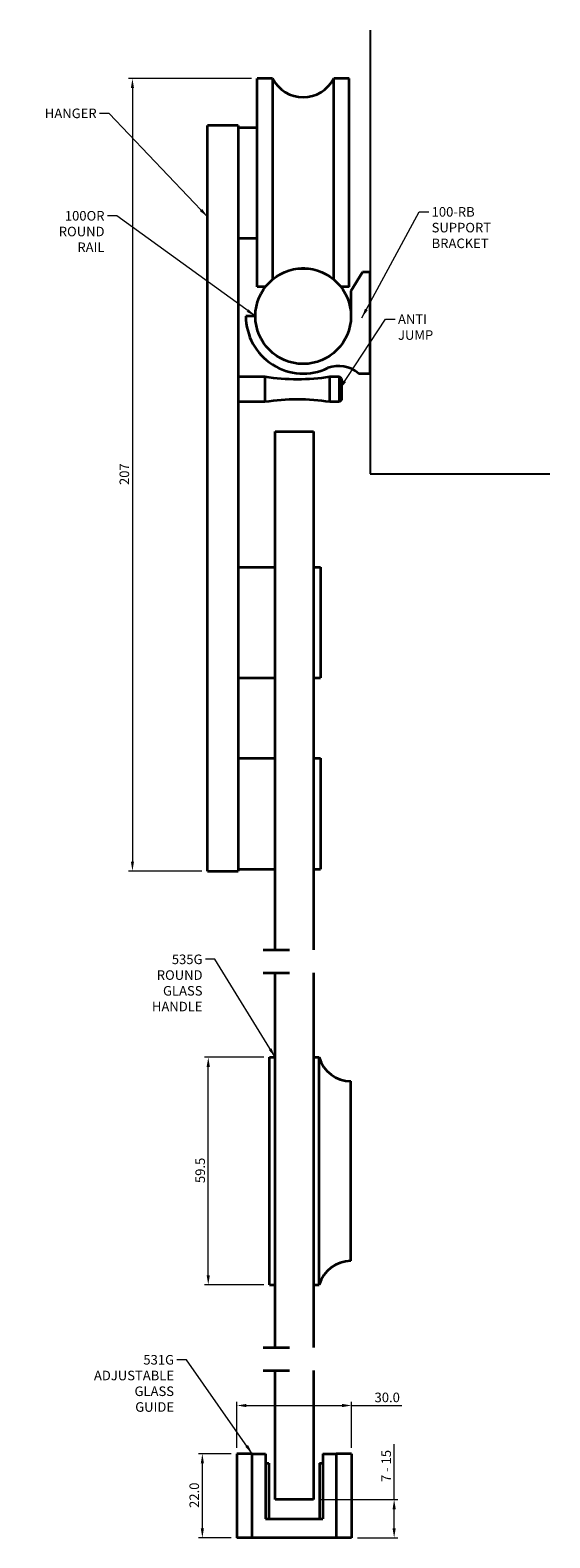
# Model space of a CAD drawing. Units: millimetres. Extents: x 74 to 210, y 20 to 414.
import ezdxf

# ---------------------------------------------------------------- set-up
doc = ezdxf.new("R2010")
doc.units = ezdxf.units.MM
for name, color, linetype, lineweight in [('Break Line (ISO)', 7, 'Continuous', 35), ('Dimension (ISO)', 7, 'Continuous', 18), ('Sketch Geometry (ISO)', 7, 'Continuous', 25), ('Symbol (ISO)', 7, 'Continuous', 18), ('Visible (ISO)', 7, 'Continuous', 35)]:
    doc.layers.add(name, color=color, linetype=linetype, lineweight=lineweight)
doc.styles.add('Note Text (ISO)', font='tahoma.ttf')
doc.dimstyles.new('Default (ISO)', dxfattribs={"dimtxt": 2.5, "dimasz": 2.5, "dimexe": 1, "dimexo": 1.5, "dimgap": 0.762, "dimtad": 1, "dimdec": 1, "dimrnd": 1e-08, "dimzin": 0, "dimdsep": 46, "dimtxsty": 'Note Text (ISO)', "dimcen": 0.09, "dimdle": 10, "dimclrd": 256, "dimclre": 256, "dimclrt": 256, "dimadec": 0, "dimazin": 0, "dimtfac": 1, "dimtmove": 0, "dimatfit": 3, "dimfxl": 0, "dimtolj": 1, "dimtzin": 0, "dimlwd": -1, "dimlwe": -1, "dimarcsym": 0})
doc.dimstyles.new('Default - Method 1b (ISO)$7', dxfattribs={"dimtxt": 2.5, "dimasz": 2.5, "dimexe": 3.175, "dimexo": 0, "dimgap": 0.762, "dimtad": 1, "dimtoh": 1, "dimrnd": 1e-08, "dimtxsty": 'Note Text (ISO)', "dimcen": 0.09, "dimdle": 10, "dimclrd": 256, "dimclre": 256, "dimclrt": 256, "dimazin": 2, "dimtfac": 1.4, "dimtmove": 0, "dimatfit": 3, "dimfxl": 0, "dimtolj": 1, "dimlwd": -1, "dimlwe": -1, "dimarcsym": 0})

# ---------------------------------------------------------------- blocks, each defined once
blk = doc.blocks.new('*D4')
at = {"layer": 'Defpoints', "color": 0}
for p in [(133.41, 401.45), (100.75, 194.2), (120.41, 194.2)]:
    blk.add_point(p, dxfattribs=at)
at = {"layer": 'Dimension (ISO)'}
for p, q in [((131.91, 401.45), (99.75, 401.45)), ((100.75, 398.95), (100.75, 196.7)), ((118.91, 194.2), (99.75, 194.2))]:
    blk.add_line(p, q, dxfattribs=at)
for points in [[(100.33, 398.95), (101.16, 398.95), (100.75, 401.45)], [(100.33, 196.7), (101.16, 196.7), (100.75, 194.2)]]:
    blk.add_solid(points, dxfattribs=at)
at = {"layer": 'Dimension (ISO)', "insert": (97.38, 295.16), "char_height": 2.5, "attachment_point": 1, "rotation": 90, "style": 'Note Text (ISO)'}
blk.add_mtext('\\A1;207', dxfattribs=at)
blk = doc.blocks.new('*D5')
at = {"layer": 'Defpoints', "color": 0}
for p in [(120.58, 145.51), (136.58, 145.51), (136.58, 86.01)]:
    blk.add_point(p, dxfattribs=at)
at = {"layer": 'Dimension (ISO)'}
for p, q in [((135.08, 145.51), (119.58, 145.51)), ((120.58, 88.51), (120.58, 143.01)), ((135.08, 86.01), (119.58, 86.01))]:
    blk.add_line(p, q, dxfattribs=at)
for points in [[(120.16, 143.01), (121, 143.01), (120.58, 145.51)], [(120.16, 88.51), (121, 88.51), (120.58, 86.01)]]:
    blk.add_solid(points, dxfattribs=at)
at = {"layer": 'Dimension (ISO)', "insert": (117.22, 112.62), "char_height": 2.5, "attachment_point": 1, "rotation": 90, "style": 'Note Text (ISO)'}
blk.add_mtext('\\A1;59.5', dxfattribs=at)
blk = doc.blocks.new('*D6')
at = {"layer": 'Defpoints', "color": 0}
for p in [(148.08, 29.84), (169.2, 29.84), (158.08, 19.84)]:
    blk.add_point(p, dxfattribs=at)
at = {"layer": 'Dimension (ISO)'}
for p, q in [((169.2, 29.84), (169.2, 44.37)), ((149.58, 29.84), (170.2, 29.84)), ((169.2, 22.34), (169.2, 27.34)), ((159.58, 19.84), (170.2, 19.84))]:
    blk.add_line(p, q, dxfattribs=at)
for points in [[(168.79, 27.34), (169.62, 27.34), (169.2, 29.84)], [(168.79, 22.34), (169.62, 22.34), (169.2, 19.84)]]:
    blk.add_solid(points, dxfattribs=at)
at = {"layer": 'Dimension (ISO)', "insert": (165.88, 33.68), "char_height": 2.5, "attachment_point": 1, "rotation": 90, "style": 'Note Text (ISO)'}
blk.add_mtext('\\A1; 7 - 15', dxfattribs=at)
blk = doc.blocks.new('*D7')
at = {"layer": 'Defpoints', "color": 0}
for p in [(158.08, 54.45), (128.08, 41.84), (158.08, 41.84)]:
    blk.add_point(p, dxfattribs=at)
at = {"layer": 'Dimension (ISO)'}
for p, q in [((128.08, 43.34), (128.08, 55.45)), ((158.08, 43.34), (158.08, 55.45)), ((130.58, 54.45), (155.58, 54.45)), ((158.08, 54.45), (171.21, 54.45))]:
    blk.add_line(p, q, dxfattribs=at)
for points in [[(130.58, 54.87), (130.58, 54.03), (128.08, 54.45)], [(155.58, 54.87), (155.58, 54.03), (158.08, 54.45)]]:
    blk.add_solid(points, dxfattribs=at)
at = {"layer": 'Dimension (ISO)', "insert": (164.08, 57.82), "char_height": 2.5, "attachment_point": 1, "style": 'Note Text (ISO)'}
blk.add_mtext('\\A1;30.0', dxfattribs=at)
blk = doc.blocks.new('*D8')
at = {"layer": 'Defpoints', "color": 0}
for p in [(119.03, 41.84), (128.08, 41.84), (128.08, 19.84)]:
    blk.add_point(p, dxfattribs=at)
at = {"layer": 'Dimension (ISO)'}
for p, q in [((126.58, 41.84), (118.03, 41.84)), ((119.03, 22.34), (119.03, 39.34)), ((126.58, 19.84), (118.03, 19.84))]:
    blk.add_line(p, q, dxfattribs=at)
for points in [[(118.62, 39.34), (119.45, 39.34), (119.03, 41.84)], [(118.62, 22.34), (119.45, 22.34), (119.03, 19.84)]]:
    blk.add_solid(points, dxfattribs=at)
at = {"layer": 'Dimension (ISO)', "insert": (115.67, 27.67), "char_height": 2.5, "attachment_point": 1, "rotation": 90, "style": 'Note Text (ISO)'}
blk.add_mtext('\\A1;22.0', dxfattribs=at)

msp = doc.modelspace()

# ---------------------------------------------------------------- linework, layer by layer
at = {"layer": 'Break Line (ISO)', "flags": 128}
for points in [[(134.91, 173.59), (141.81, 173.59)], [(134.91, 167.59), (141.81, 167.59)], [(134.91, 69.62), (141.81, 69.62)], [(134.91, 63.62), (141.81, 63.62)]]:
    msp.add_lwpolyline(points, dxfattribs=at)
at = {"layer": 'Sketch Geometry (ISO)'}
for p, q in [((162.91, 414.12), (162.91, 298.1)), ((162.91, 298.1), (209.94, 298.1))]:
    msp.add_line(p, q, dxfattribs=at)
at = {"layer": 'Visible (ISO)'}
for p, q in [((133.41, 346.95), (133.41, 401.45)), ((137.4, 401.45), (133.41, 401.45)), ((137.4, 401.45), (137.4, 348.93)), ((153.41, 348.93), (153.41, 401.45)), ((157.41, 401.45), (153.41, 401.45)), ((157.41, 346.95), (157.41, 401.45)), ((128.41, 389.2), (120.41, 389.2)), ((120.41, 374.8), (120.41, 389.2)), ((128.41, 389.2), (128.41, 374.8)), ((128.41, 388.7), (133.41, 388.7)), ((120.41, 208.6), (120.41, 374.8)), ((128.41, 374.8), (128.41, 208.6)), ((128.41, 359.7), (133.41, 359.7)), ((160.91, 350.83), (157.91, 345.83)), ((162.91, 350.83), (160.91, 350.83)), ((162.91, 324.33), (162.91, 350.83)), ((135.5, 346.95), (133.41, 346.95)), ((157.41, 346.95), (155.32, 346.95)), ((157.91, 345.83), (157.91, 339.33)), ((132.91, 339.33), (130.41, 339.33)), ((135.41, 323.5), (128.41, 323.5)), ((135.41, 323.5), (135.41, 316.9)), ((152.41, 316.9), (152.41, 323.5)), ((154.91, 323.5), (152.41, 323.5)), ((154.91, 316.9), (154.91, 323.5)), ((155.41, 323), (154.91, 323.5)), ((159.91, 324.33), (162.91, 324.33)), ((155.41, 323), (155.41, 317.4)), ((135.41, 316.9), (128.41, 316.9)), ((154.91, 316.9), (152.41, 316.9)), ((155.41, 317.4), (154.91, 316.9)), ((138.08, 309.2), (148.08, 309.2)), ((138.08, 173.59), (138.08, 309.2)), ((138.08, 173.59), (138.08, 309.2)), ((148.08, 309.2), (148.08, 173.59)), ((148.08, 309.2), (148.08, 173.59)), ((128.41, 273.7), (138.08, 273.7)), ((148.08, 273.7), (149.91, 273.7)), ((149.91, 273.7), (149.91, 244.7)), ((128.41, 244.7), (138.08, 244.7)), ((148.08, 244.7), (149.91, 244.7)), ((128.41, 223.7), (138.08, 223.7)), ((148.08, 223.7), (149.91, 223.7)), ((149.91, 223.7), (149.91, 194.7)), ((120.41, 194.2), (120.41, 208.6)), ((128.41, 208.6), (128.41, 194.2)), ((120.41, 194.2), (128.41, 194.2)), ((128.41, 194.7), (138.08, 194.7)), ((148.08, 194.7), (149.91, 194.7)), ((138.08, 69.62), (138.08, 167.59)), ((138.08, 69.62), (138.08, 167.59)), ((148.08, 167.59), (148.08, 69.62)), ((148.08, 167.59), (148.08, 69.62)), ((136.58, 86.01), (136.58, 145.51)), ((136.58, 145.51), (138.08, 145.51)), ((148.08, 145.51), (149.58, 145.51)), ((149.58, 86.01), (149.58, 145.51)), ((157.89, 92.26), (157.89, 139.26)), ((136.58, 86.01), (138.08, 86.01)), ((148.08, 86.01), (149.58, 86.01)), ((138.08, 29.84), (138.08, 63.62)), ((138.08, 29.84), (138.08, 63.62)), ((148.08, 63.62), (148.08, 29.84)), ((148.08, 63.62), (148.08, 29.84)), ((132.08, 41.84), (128.08, 41.84)), ((128.08, 41.84), (128.08, 19.84)), ((132.08, 41.84), (135.58, 41.84)), ((132.08, 19.84), (132.08, 41.84)), ((135.58, 41.84), (135.58, 24.84)), ((150.58, 41.84), (150.58, 24.84)), ((150.58, 41.84), (154.08, 41.84)), ((158.08, 41.84), (154.08, 41.84)), ((154.08, 41.84), (154.08, 19.84)), ((158.08, 41.84), (158.08, 19.84)), ((135.58, 39.34), (136.11, 39.34)), ((136.11, 39.34), (136.46, 39.34)), ((136.46, 39.34), (136.46, 39.34)), ((136.46, 39.34), (136.46, 24.84)), ((149.71, 39.34), (150.52, 39.34)), ((149.71, 39.34), (149.71, 24.84)), ((150.52, 39.34), (150.58, 39.34)), ((148.08, 29.84), (138.08, 29.84)), ((148.08, 29.84), (138.08, 29.84)), ((135.58, 24.84), (150.58, 24.84)), ((132.08, 19.84), (128.08, 19.84)), ((154.08, 19.84), (132.08, 19.84)), ((158.08, 19.84), (154.08, 19.84))]:
    msp.add_line(p, q, dxfattribs=at)
msp.add_circle((145.41, 339.33), 12.5, dxfattribs=at)
for centre, radius, start, end in [((145.41, 405.57), 9, 207.2264, 332.7736), ((145.41, 342.83), 9, 87.3572, 92.7362), ((145.41, 339.33), 15, 180, 295.3445), ((143.91, 379.54), 56.68, 261.3748, 278.6252), ((154.66, 318.29), 8, 49.0081, 110.7282), ((143.91, 260.86), 56.68, 81.3748, 98.6252), ((157.89, 147.91), 8.65, 196.1058, 270), ((157.89, 83.61), 8.65, 90, 163.8942)]:
    msp.add_arc(centre, radius, start, end, dxfattribs=at)

# ---------------------------------------------------------------- texts
at = {"layer": 'Symbol (ISO)', "char_height": 2.5, "style": 'Note Text (ISO)'}
for s, insert, width, attachment_point in [('{HANGER}', (91.38, 393.61), 13.0369, 3), ('{ANTI JUMP}', (170.21, 339.8), 16.955, 1)]:
    msp.add_mtext(s, dxfattribs=dict(at, insert=insert, width=width, attachment_point=attachment_point))
at = {"layer": 'Symbol (ISO)', "char_height": 2.5, "line_spacing_factor": 0.987884, "style": 'Note Text (ISO)'}
for s, insert, width, attachment_point in [('{100OR\\PROUND RAIL}', (93.44, 366.82), 19.7103, 3), ('{100-RB\\PSUPPORT BRACKET}', (179.01, 367.85), 29.8562, 1), ('{535G\\PROUND\\PGLASS\\PHANDLE}', (119.08, 172.38), 12.6499, 3), ('{531G\\PADJUSTABLE\\PGLASS GUIDE}', (111.63, 67.66), 21.0636, 3)]:
    msp.add_mtext(s, dxfattribs=dict(at, insert=insert, width=width, attachment_point=attachment_point))

# ---------------------------------------------------------------- dimensions: what is measured, and where the dimension line sits
at = {"layer": 'Dimension (ISO)'}
for base, p1, p2, angle, override, picture, middle in [((100.75, 194.2), (133.41, 401.45), (120.41, 194.2), 90, {"dimdec": 0, "dimtp": 0, "dimtm": 0, "dimtdec": 2, "dimtofl": 0, "dimatfit": 1}, '*D4', (100.75, 297.82)), ((120.58, 145.51), (136.58, 86.01), (136.58, 145.51), 90, {"dimdec": 1, "dimtp": 0, "dimtm": 0, "dimtdec": 2, "dimtofl": 0, "dimatfit": 1}, '*D5', (120.58, 115.76)), ((158.08, 54.45), (128.08, 41.84), (158.08, 41.84), 180, {"dimdec": 1, "dimtp": 0, "dimtm": 0, "dimtdec": 2, "dimtofl": 0, "dimatfit": 2}, '*D7', (167.27, 54.45)), ((119.03, 41.84), (128.08, 19.84), (128.08, 41.84), 270, {"dimdec": 1, "dimtp": 0, "dimtm": 0, "dimtdec": 2, "dimtofl": 0, "dimatfit": 1}, '*D8', (119.03, 30.84))]:
    dim = msp.add_linear_dim(base=base, p1=p1, p2=p2, angle=angle, dimstyle='Default (ISO)', override=override, dxfattribs=at)
    dim.commit()
    dim.dimension.update_dxf_attribs({"geometry": picture, "text_midpoint": middle, "dimtype": 160})
dim = msp.add_linear_dim(base=(169.2, 29.84), p1=(158.08, 19.84), p2=(148.08, 29.84), angle=90, text=' 7 - 15', dimstyle='Default (ISO)', override={"dimdec": 1, "dimtp": 0, "dimtm": 0, "dimtdec": 2, "dimtofl": 0, "dimatfit": 2}, dxfattribs=at)
dim.commit()
dim.dimension.update_dxf_attribs({"geometry": '*D6', "text_midpoint": (169.2, 38.64), "dimtype": 160})

# ---------------------------------------------------------------- leaders
at = {"layer": 'Symbol (ISO)', "annotation_type": 0, "has_hookline": 1}
for points, hookline_direction, text_width in [([(120.41, 365.28), (94.64, 392.36), (92.14, 392.36)], 1, 12.84), ([(132.91, 339.33), (96.7, 365.57), (94.2, 365.57)], 1, 19.45), ([(160.74, 338.88), (175.75, 366.6), (178.25, 366.6)], 0, 29.73), ([(154.91, 320.2), (166.94, 338.55), (169.44, 338.55)], 0, 16.89), ([(138.08, 145.51), (122.34, 171.13), (119.84, 171.13)], 1, 12.29), ([(132.08, 41.84), (114.89, 66.41), (112.39, 66.41)], 1, 20.84)]:
    msp.add_leader(points, dimstyle='Default - Method 1b (ISO)$7', override={"dimtad": 0}, dxfattribs=dict(at, hookline_direction=hookline_direction, text_width=text_width))

doc.saveas('drawing.dxf')
